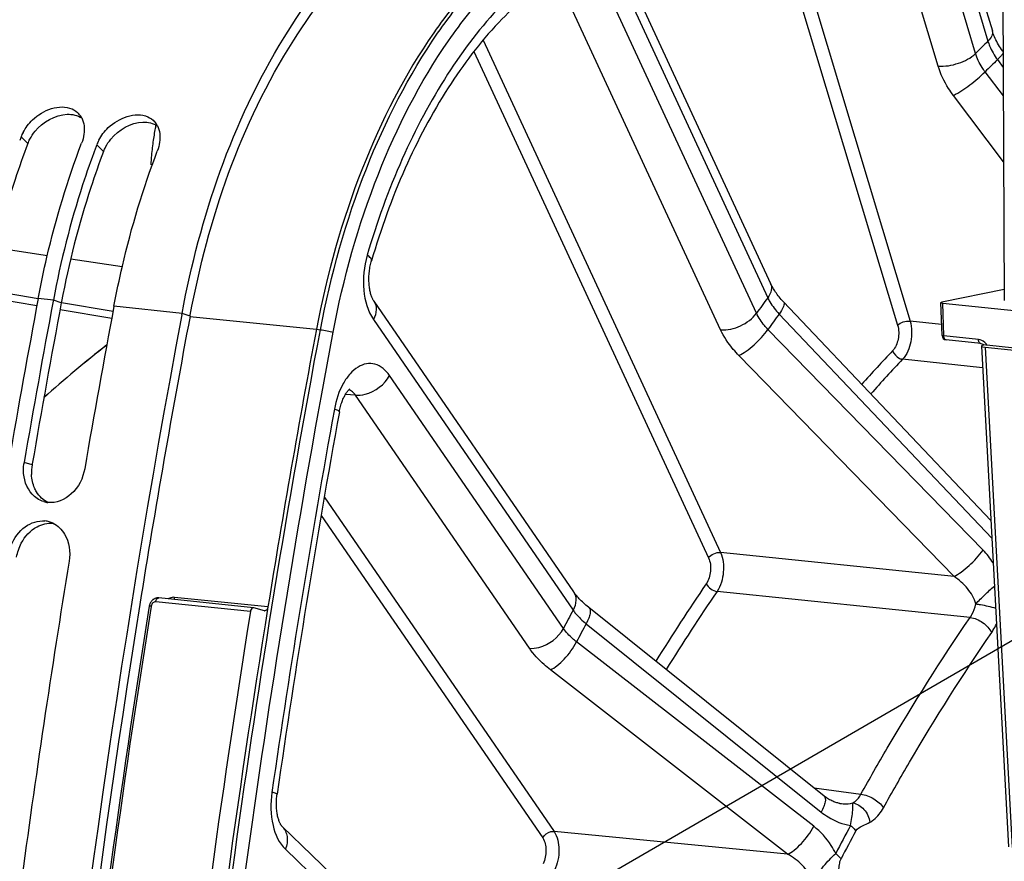
# Model space of a CAD drawing. Units: millimetres. Extents: x 0 to 594, y 0 to 420.
# Drawn here: x 115 to 125, y 81 to 90 of the extents above; entities that cross this region are included whole.
import ezdxf

# ---------------------------------------------------------------- set-up
doc = ezdxf.new("R2010")
doc.units = ezdxf.units.MM
doc.header["$LTSCALE"] = 32.67
doc.layers.get('0').update_dxf_attribs({"linetype": 'CONTINUOUS'})
doc.layers.add('SOLIDES', color=7, linetype='CONTINUOUS')
doc.styles.get("Standard").update_dxf_attribs({"font": 'txt', "width": 0.85})
doc.dimstyles.get("Standard").update_dxf_attribs({"dimtxt": 3.5, "dimasz": 3.5, "dimexe": 1.5, "dimexo": 1, "dimtad": 1, "dimdec": 4, "dimtxsty": 'STANDARD', "dimblk": '_FILLED', "dimblk1": '_FILLED', "dimblk2": '_FILLED', "dimcen": 0.09, "dimclrt": 5, "dimadec": 0, "dimazin": 0, "dimtol": 1, "dimtp": 0.0001, "dimtm": 0.0001, "dimtfac": 1, "dimtdec": 4, "dimtofl": 0, "dimtmove": 0, "dimatfit": 3, "dimldrblk": '_FILLED', "dimfxl": 1, "dimtolj": 1, "dimarcsym": 0})

# ---------------------------------------------------------------- blocks, each defined once
blk = doc.blocks.new('_FILLED')
at = {"color": 0, "linetype": 'BYBLOCK'}
blk.add_solid([(0, 0), (-1, 0.2143), (-1, -0.2143)], dxfattribs=at)

msp = doc.modelspace()

# ---------------------------------------------------------------- linework, layer by layer
at = {"color": 9, "linetype": 'CONTINUOUS'}
for p, q in [((114.947184, 89.097019), (114.874026, 89.16715)), ((115.753153, 89.013636), (115.679996, 89.083766)), ((114.605043, 87.988134), (115.154523, 87.906733)), ((115.402737, 87.869962), (115.952216, 87.788561)), ((114.507507, 87.54018), (115.056878, 87.447627)), ((115.218255, 87.432038), (115.057061, 87.448715)), ((115.302675, 87.402194), (115.218255, 87.432038)), ((115.303333, 87.406105), (115.853324, 87.313443)), ((116.588404, 87.290287), (115.863031, 87.365332)), ((116.672823, 87.260442), (116.588404, 87.290287)), ((114.992023, 85.67841), (114.906938, 85.704561))]:
    msp.add_line(p, q, dxfattribs=at)
at = {"color": 7, "linetype": 'CONTINUOUS'}
for p, q in [((115.057061, 87.448715), (115.059832, 87.463401)), ((115.218255, 87.432038), (115.215809, 87.41902)), ((116.585742, 87.276119), (116.588404, 87.290287))]:
    msp.add_line(p, q, dxfattribs=at)
at = {"color": 3, "linetype": 'CONTINUOUS'}
for p, q in [((115.305067, 87.414881), (115.302675, 87.402194)), ((116.672823, 87.260442), (116.675032, 87.272158)), ((114.993933, 85.689478), (114.992023, 85.67841))]:
    msp.add_line(p, q, dxfattribs=at)
at = {"color": 7, "linetype": 'CONTINUOUS'}
for centre, radius, start, end in [((115.334963, 89.272783), 0.208319, 27.5353207, 42.2198674), ((116.140933, 89.1894), 0.208319, 27.5353207, 42.2198674), ((115.293761, 89.006491), 0.449432, 152.3335282, 159.0549749), ((123.078111, 86.039683), 8.77998, 159.1327275, 159.3958179), ((116.099731, 88.923107), 0.449432, 152.3335282, 159.0549749), ((123.88408, 85.956299), 8.77998, 159.1327275, 159.3958179), ((230.813127, 65.695927), 117.782217, 169.35714327, 170.21102879), ((230.977173, 65.678743), 117.785114, 169.3636008, 170.21102177), ((231.619097, 65.612543), 117.782217, 169.35714327, 170.21102879), ((233.489028, 65.325579), 118.946225, 169.36558567, 179.99384495), ((115.366909, 85.625207), 0.466767, 170.2117105, 172.2889944), ((115.188287, 85.52927), 0.252647, 253.4250652, 263.7612767), ((115.10298, 84.830128), 0.25244, 73.7096465, 84.0686822), ((115.100097, 84.820362), 0.262624, 64.1740573, 73.7037622), ((232.821397, 65.412258), 119.001106, 170.69474615, 172.37904594)]:
    msp.add_arc(centre, radius, start, end, dxfattribs=at)
at = {"color": 3, "linetype": 'CONTINUOUS'}
for centre, radius, start, end in [((230.808942, 65.696336), 117.528048, 169.35713772, 170.20556464), ((232.449706, 65.505997), 117.802981, 169.3582214, 170.8727242), ((115.452492, 85.59906), 0.467256, 170.2226206, 182.9986432), ((233.228943, 65.348498), 118.59734, 170.85731477, 180.00520665)]:
    msp.add_arc(centre, radius, start, end, dxfattribs=at)
at = {"color": 7, "linetype": 'CONTINUOUS'}
for points, knots in [([(116.588404, 87.290287), (116.781044, 88.315366), (117.37982, 90.110959), (118.700585, 91.603381), (119.44763, 91.956013)], [0, 0, 0, 0, 0.558030959, 1, 1, 1, 1]), ([(114.895715, 89.215172), (114.92166, 89.264808), (115.038804, 89.42533), (115.28448, 89.524173), (115.417008, 89.464734)], [0, 0, 0, 0, 0.278292428, 1, 1, 1, 1]), ([(115.701685, 89.131789), (115.72763, 89.181425), (115.844773, 89.341947), (116.090449, 89.44079), (116.222977, 89.381351)], [0, 0, 0, 0, 0.278292428, 1, 1, 1, 1]), ([(115.059832, 87.463401), (115.086719, 87.605333), (115.204002, 88.16023), (115.368243, 88.705494), (115.518802, 89.100443)], [0, 0, 0, 0, 0.254713989, 1, 1, 1, 1]), ([(115.665722, 89.046062), (115.61757, 88.917986), (115.433146, 88.390494), (115.296172, 87.846651), (115.218255, 87.432038)], [0, 0, 0, 0, 0.24490514, 1, 1, 1, 1]), ([(115.863031, 87.365332), (115.889947, 87.508555), (116.007542, 88.068469), (116.172895, 88.618654), (116.324772, 89.01706)], [0, 0, 0, 0, 0.254727095, 1, 1, 1, 1]), ([(115.551713, 85.637854), (115.534469, 85.537909), (115.447051, 85.353561), (115.248448, 85.268579), (115.160832, 85.278119)], [0, 0, 0, 0, 0.535050176, 1, 1, 1, 1]), ([(114.769952, 84.822737), (114.80059, 84.899491), (114.894132, 85.034618), (115.05677, 85.088697), (115.129066, 85.081217)], [0, 0, 0, 0, 0.532066905, 1, 1, 1, 1])]:
    msp.add_open_spline(points, degree=3, knots=knots, dxfattribs=at)
at = {"color": 3, "linetype": 'CONTINUOUS'}
for points, knots in [([(116.675032, 87.272158), (116.868689, 88.295902), (117.468385, 90.079954), (118.820403, 91.547038), (119.573554, 91.861868)], [0, 0, 0, 0, 0.560702326, 1, 1, 1, 1]), ([(114.947184, 89.097019), (114.898902, 88.970365), (114.713938, 88.448184), (114.576888, 87.909286), (114.499098, 87.498264)], [0, 0, 0, 0, 0.244726342, 1, 1, 1, 1]), ([(114.947184, 89.097019), (114.950169, 89.104851), (114.956687, 89.120452), (114.964113, 89.13564), (114.968065, 89.14318)], [0, 0, 0, 0, 0.496112086, 1, 1, 1, 1]), ([(115.753153, 89.013636), (115.704871, 88.886981), (115.519907, 88.364801), (115.382858, 87.825903), (115.305067, 87.414881)], [0, 0, 0, 0, 0.244726342, 1, 1, 1, 1]), ([(115.753153, 89.013636), (115.756139, 89.021468), (115.762657, 89.037069), (115.770083, 89.052256), (115.774035, 89.059797)], [0, 0, 0, 0, 0.496112086, 1, 1, 1, 1]), ([(115.038892, 85.391271), (115.034952, 85.397833), (115.027486, 85.411345), (115.020957, 85.425332), (115.017899, 85.432474)], [0, 0, 0, 0, 0.496280728, 1, 1, 1, 1])]:
    msp.add_open_spline(points, degree=3, knots=knots, dxfattribs=at)
for points in [[(115.023501, 89.226605), (115.10528, 89.326501), (115.236747, 89.403237), (115.365764, 89.407874)], [(115.365764, 89.407874), (115.418534, 89.409771), (115.474959, 89.397546), (115.5193, 89.368875)], [(115.829471, 89.143222), (115.911249, 89.243118), (116.042717, 89.319853), (116.171734, 89.324491)], [(116.171734, 89.324491), (116.224504, 89.326387), (116.280928, 89.314163), (116.32527, 89.285492)], [(114.968065, 89.14318), (114.983564, 89.172753), (115.002352, 89.20077), (115.023501, 89.226605)], [(115.774035, 89.059797), (115.789533, 89.08937), (115.808322, 89.117386), (115.829471, 89.143222)], [(115.017899, 85.432474), (114.998783, 85.477122), (114.98844, 85.526116), (114.985876, 85.574617)], [(115.160639, 85.277735), (115.110793, 85.30212), (115.067462, 85.343701), (115.038892, 85.391271)], [(114.876532, 84.844505), (114.914123, 84.916303), (114.973096, 84.982097), (115.044659, 85.020136)], [(115.044659, 85.020136), (115.095733, 85.047284), (115.156831, 85.06228), (115.214365, 85.056328)], [(114.826903, 84.69672), (114.835306, 84.748001), (114.852428, 84.798468), (114.876532, 84.844505)]]:
    msp.add_open_spline(points, degree=3, dxfattribs=at)
at = {"color": 7, "linetype": 'CONTINUOUS'}
for points in [[(115.417008, 89.464734), (115.444071, 89.452597), (115.469302, 89.43473), (115.489238, 89.412768)], [(115.519684, 89.369088), (115.546693, 89.317358), (115.55158, 89.253452), (115.54354, 89.195652)], [(116.222977, 89.381351), (116.25004, 89.369213), (116.275272, 89.351347), (116.295207, 89.329385)], [(115.54354, 89.195652), (115.539022, 89.163175), (115.530482, 89.131082), (115.518802, 89.100443)], [(116.325654, 89.285704), (116.352662, 89.233974), (116.357549, 89.170068), (116.34951, 89.112269)], [(116.34951, 89.112269), (116.344992, 89.079791), (116.336452, 89.047699), (116.324772, 89.01706)], [(114.906008, 85.551453), (114.898683, 85.596323), (114.898262, 85.642783), (114.904363, 85.687836)], [(115.044202, 85.321025), (114.969633, 85.370635), (114.920438, 85.46306), (114.906008, 85.551453)], [(115.116215, 85.287121), (115.090782, 85.294676), (115.066292, 85.30633), (115.044202, 85.321025)], [(115.214506, 85.056755), (115.264948, 85.032382), (115.308796, 84.990433), (115.337717, 84.942455)], [(115.337717, 84.942455), (115.388044, 84.858967), (115.402004, 84.75026), (115.38624, 84.65406)]]:
    msp.add_open_spline(points, degree=3, dxfattribs=at)
at = {"layer": 'SOLIDES', "color": 7, "linetype": 'CONTINUOUS'}
for p, q in [((125.297314, 96.716485), (125.340715, 87.426177)), ((124.840896, 91.531713), (125.21331, 90.294234)), ((121.426324, 90.685063), (122.852864, 87.6073)), ((125.340161, 87.544631), (124.675697, 87.408521)), ((114.493488, 87.466483), (115.043065, 87.373896)), ((118.630155, 87.419776), (120.755807, 84.327431)), ((115.290874, 87.332147), (115.839531, 87.23971)), ((124.677516, 87.05549), (124.666002, 87.404084)), ((124.686424, 87.398286), (125.966523, 87.265851)), ((125.089178, 86.969454), (124.722343, 87.007406)), ((125.096981, 86.941281), (125.385036, 81.616523)), ((125.143512, 86.955766), (125.116376, 86.950208)), ((125.137767, 86.929757), (125.869314, 86.854073)), ((125.155067, 86.954348), (126.003172, 86.866605)), ((116.239718, 84.180069), (116.238962, 84.17605)), ((117.349143, 84.158687), (116.34168, 84.262916)), ((117.465985, 84.126949), (117.351933, 84.158163)), ((123.423333, 82.15499), (120.918497, 84.160682)), ((117.653734, 81.829938), (118.979543, 80.557244))]:
    msp.add_line(p, q, dxfattribs=at)
at = {"layer": 'SOLIDES', "color": 9, "linetype": 'CONTINUOUS'}
for p, q in [((125.034594, 90.055097), (124.498038, 91.838042)), ((123.01074, 91.616831), (124.337462, 87.20821)), ((124.636691, 89.921322), (124.100134, 91.70427)), ((122.874328, 91.584792), (124.204827, 87.16362)), ((124.795414, 91.420246), (125.166912, 90.185778)), ((122.703094, 87.291104), (121.005269, 90.954165)), ((122.320876, 87.115712), (120.623049, 90.778775)), ((121.39593, 90.533891), (122.822469, 87.456131)), ((119.793373, 90.197626), (122.319464, 84.747581)), ((119.695134, 90.076233), (122.192057, 84.689118)), ((125.267881, 89.989211), (125.329128, 89.906344)), ((125.330545, 89.60337), (125.136499, 89.859455)), ((125.333813, 88.903597), (124.799797, 89.608366)), ((124.697892, 87.051078), (124.686424, 87.398286)), ((116.672399, 87.256218), (118.018464, 87.121112)), ((118.624721, 87.22482), (120.750371, 84.132479)), ((122.943647, 87.283131), (125.206969, 84.898597)), ((124.67367, 87.171927), (124.337462, 87.20821)), ((118.018464, 87.121112), (118.060678, 87.116617)), ((125.114387, 84.770608), (122.825116, 87.119273)), ((125.064726, 87.013126), (124.697892, 87.051078)), ((125.137767, 86.929757), (125.425748, 81.606355)), ((124.805397, 84.492152), (122.516162, 86.840867)), ((125.109511, 86.709663), (124.258607, 86.801635)), ((120.647567, 83.938121), (118.797064, 86.630185)), ((118.434923, 86.419254), (118.326173, 86.426333)), ((120.285428, 83.727187), (118.434923, 86.419254)), ((118.102063, 85.336999), (120.547421, 81.779556)), ((118.068392, 85.140061), (120.426707, 81.709246)), ((124.805397, 84.492152), (122.319464, 84.747581)), ((117.502434, 84.168319), (116.508109, 84.269072)), ((124.976639, 84.054707), (122.28245, 84.332077)), ((116.259806, 84.175865), (116.259321, 84.172843)), ((117.315477, 84.116721), (116.308015, 84.220951)), ((120.889406, 83.988165), (123.391838, 81.984301)), ((123.312107, 81.833565), (120.787329, 83.795182)), ((123.033838, 81.536907), (120.50909, 83.498584)), ((123.315553, 82.241281), (123.814477, 82.174853)), ((123.033838, 81.536907), (120.547421, 81.779556)), ((117.687773, 81.588501), (119.013578, 80.315809))]:
    msp.add_line(p, q, dxfattribs=at)
at = {"layer": 'SOLIDES', "color": 7, "linetype": 'CONTINUOUS'}
for points in [[(125.32786, 90.074547), (125.324206, 90.079527), (125.312146, 90.0965), (125.300641, 90.113537), (125.289705, 90.130598), (125.27935, 90.147648), (125.269585, 90.164648), (125.260417, 90.181562), (125.251855, 90.198353), (125.243904, 90.214975), (125.236566, 90.231392), (125.22984, 90.247569), (125.223726, 90.26346), (125.218219, 90.279025), (125.21331, 90.294234)], [(118.630154, 87.419777), (118.628374, 87.422436), (118.62584, 87.426464), (118.623117, 87.431108), (118.620237, 87.43638), (118.617243, 87.442273), (118.614164, 87.448797), (118.611032, 87.455956), (118.607887, 87.463725), (118.604759, 87.472098), (118.601676, 87.481072), (118.598669, 87.490622), (118.595766, 87.500736), (118.59299, 87.5114), (118.590368, 87.522589), (118.587922, 87.534282), (118.585674, 87.546461), (118.583645, 87.559095), (118.581853, 87.572162), (118.580315, 87.585635), (118.579049, 87.599476), (118.578069, 87.613662), (118.577387, 87.628157), (118.577017, 87.642902), (118.576966, 87.657863), (118.577241, 87.673006), (118.577847, 87.688266), (118.578785, 87.703607), (118.580057, 87.718991), (118.581658, 87.734354), (118.583583, 87.749659), (118.585829, 87.764868), (118.588381, 87.77992), (118.591231, 87.794777), (118.594366, 87.809408), (118.597767, 87.823751), (118.601415, 87.837768), (118.604663, 87.849282)], [(125.197258, 85.087626), (122.989949, 87.41307), (122.977811, 87.426171), (122.966128, 87.439248), (122.954911, 87.452276), (122.944165, 87.465234), (122.933895, 87.4781), (122.924104, 87.490854), (122.914798, 87.503471), (122.90598, 87.515929), (122.89765, 87.528207), (122.889809, 87.540281), (122.88246, 87.552124), (122.875598, 87.563716), (122.86922, 87.575037), (122.863324, 87.586057), (122.857905, 87.596754), (122.852867, 87.607294)], [(118.262495, 86.243528), (118.265221, 86.257749), (118.268329, 86.272297), (118.2717, 86.286564), (118.275318, 86.300518), (118.279164, 86.314118), (118.28322, 86.327339), (118.287467, 86.340155), (118.291878, 86.352526), (118.296434, 86.364435), (118.301111, 86.375858), (118.305875, 86.386757), (118.310702, 86.397119), (118.315567, 86.40693), (118.32043, 86.416161), (118.325263, 86.424799), (118.33004, 86.43285), (118.334732, 86.440306), (118.339301, 86.447157), (118.34373, 86.453425), (118.348016, 86.459147), (118.352141, 86.464338), (118.356065, 86.468988), (118.359749, 86.473093), (118.363163, 86.476664), (118.366274, 86.479713), (118.369031, 86.482238), (118.371398, 86.48426), (118.373348, 86.485807), (118.374836, 86.4869), (118.375782, 86.487543)], [(120.918496, 84.160683), (120.915588, 84.163018), (120.901244, 84.174764), (120.887463, 84.186419), (120.874253, 84.19796), (120.861621, 84.209366), (120.84957, 84.220613), (120.838105, 84.231682), (120.827226, 84.242551), (120.81694, 84.253194), (120.807244, 84.263592), (120.798135, 84.273725), (120.78962, 84.283561), (120.781691, 84.293083), (120.774338, 84.302273), (120.767565, 84.311097), (120.761362, 84.319534), (120.755812, 84.327424)], [(116.341677, 84.262916), (116.340896, 84.262993), (116.335621, 84.26332), (116.330293, 84.26331), (116.324934, 84.26296), (116.319565, 84.262263), (116.314203, 84.261219), (116.308873, 84.259825), (116.303596, 84.258084), (116.298389, 84.255996), (116.293275, 84.253567), (116.288281, 84.250805), (116.283422, 84.247716), (116.278717, 84.244308), (116.274186, 84.240594), (116.269842, 84.236579), (116.265703, 84.232276), (116.261799, 84.227713), (116.258137, 84.222899), (116.254732, 84.217847), (116.251612, 84.212602), (116.248783, 84.207176), (116.246253, 84.201586), (116.244041, 84.19588), (116.242149, 84.190074), (116.240579, 84.184183), (116.239718, 84.180069)], [(117.653722, 81.82995), (117.653214, 81.830456), (117.652226, 81.83151), (117.650874, 81.833063), (117.6492, 81.835132), (117.647254, 81.837716), (117.645069, 81.840826), (117.642677, 81.844476), (117.640114, 81.848665), (117.637413, 81.853395), (117.6346, 81.858674), (117.631698, 81.864515), (117.628734, 81.870921), (117.625734, 81.877893), (117.622721, 81.885441), (117.619717, 81.893573), (117.616751, 81.902279), (117.613851, 81.911544), (117.611041, 81.921364), (117.608344, 81.931727), (117.605788, 81.942605), (117.603394, 81.953987), (117.601183, 81.965852), (117.599178, 81.978158), (117.597397, 81.990882), (117.595858, 82.004002), (117.594577, 82.017467), (117.593567, 82.03125), (117.592839, 82.045322), (117.592405, 82.059632), (117.592273, 82.074149), (117.592448, 82.088839), (117.592935, 82.103654), (117.593736, 82.11856), (117.594854, 82.133523), (117.596285, 82.148495), (117.598028, 82.163437), (117.599725, 82.175913)], [(123.591307, 82.076812), (123.586529, 82.077501), (123.577211, 82.07914), (123.567543, 82.081234), (123.557555, 82.083802), (123.547275, 82.086858), (123.536734, 82.090415), (123.525961, 82.094484), (123.514984, 82.099074), (123.503834, 82.104191), (123.49254, 82.109839), (123.48113, 82.116022), (123.469635, 82.122742), (123.458082, 82.129997), (123.446495, 82.137792), (123.434901, 82.146126), (123.423333, 82.15499)]]:
    msp.add_lwpolyline(points, dxfattribs=at)
at = {"layer": 'SOLIDES', "color": 9, "linetype": 'CONTINUOUS'}
for centre, radius, start, end in [((138.463086, 76.590661), 19.01619, 134.3630849, 134.923421), ((138.449285, 76.511239), 18.852192, 134.3626497, 134.9238609), ((119.104745, 88.718857), 2.853718, 169.4008701, 170.9342112), ((119.122903, 88.715498), 2.872184, 168.3848767, 169.4016404), ((119.006708, 88.732179), 2.754771, 172.4651797, 175.8964885), ((119.07449, 88.723666), 2.823083, 170.9338402, 172.4742793), ((118.926268, 88.738401), 2.674091, 175.9061144, 177.1745596), ((143.002791, 72.732677), 24.980502, 143.8857112, 144.352869), ((142.949838, 72.686528), 24.765067, 143.8853485, 144.3532359), ((124.724104, 87.024484), 0.017168, 259.8845537, 264.1135886), ((137.001099, 74.721242), 17.698417, 136.5511168, 138.1233604), ((125.019733, 86.862061), 0.163805, 34.2908042, 37.1987243), ((137.059248, 74.676053), 17.631964, 136.5513217, 138.1768178), ((233.846718, 65.337028), 117.517375, 169.73836903, 171.7529355), ((124.46023, 84.134279), 0.912598, 33.4523934, 44.2085367), ((141.455657, 71.263437), 23.343636, 145.7180274, 148.1272278), ((141.493808, 71.235929), 23.250491, 145.7182237, 148.1605063), ((234.24372, 65.253829), 119.491622, 170.89006879, 173.73107898), ((148.478097, 69.341796), 31.425962, 151.9233917, 152.3242632), ((148.377925, 69.32489), 31.15494, 151.9230806, 152.3245782), ((147.623007, 68.999873), 27.148527, 151.7678527, 152.4799896), ((147.582943, 68.993058), 27.040149, 151.7677571, 152.4798936)]:
    msp.add_arc(centre, radius, start, end, dxfattribs=at)
at = {"layer": 'SOLIDES', "color": 7, "linetype": 'CONTINUOUS'}
for centre, radius, start, end in [((233.674599, 65.387532), 117.680457, 169.35734887, 170.81682035), ((124.727447, 87.057144), 0.049959, 181.8964409, 264.0937245), ((123.503597, 77.057123), 12.549225, 127.9501537, 131.9335321), ((123.639666, 76.893432), 12.762734, 127.9761573, 131.8922776), ((125.18528, 87.248273), 0.295474, 261.8733642, 264.1310959), ((233.604929, 65.362043), 117.217377, 169.73837184, 171.7529427), ((234.187937, 65.259605), 119.456237, 170.88859522, 173.73108183), ((234.949909, 65.180793), 118.972416, 170.81655058, 173.80312822), ((235.288153, 65.145803), 119.488276, 170.86460456, 173.75507424), ((117.347363, 84.141483), 0.017295, 74.6786292, 84.1650205), ((117.47056, 84.143645), 0.017312, 254.6763676, 264.2060997)]:
    msp.add_arc(centre, radius, start, end, dxfattribs=at)
for centre, major_axis, ratio, start_param, end_param in [((124.71602, 87.404349), (0.050019, 0.000229), 0.147058047, 2.507739268, 4.078535594), ((125.197095, 86.941879), (0.100118, 0.000473), 0.146913847, 2.507855267, 4.077433618)]:
    msp.add_ellipse(centre, major_axis=major_axis, ratio=ratio, start_param=start_param, end_param=end_param, dxfattribs=at)
for points, knots in [([(121.29063, 91.844858), (121.103785, 91.799815), (120.72598, 91.656772), (120.197546, 91.314559), (119.69964, 90.848109), (119.069835, 90.048862), (118.436337, 88.805853), (118.128106, 87.704536), (118.018464, 87.121112)], [0, 0, 0, 0, 0.095718054, 0.199112311, 0.311712453, 0.433949369, 0.704355961, 1, 1, 1, 1]), ([(120.543715, 90.882452), (120.329797, 90.74153), (119.913068, 90.376161), (119.3834, 89.677375), (118.931361, 88.820065), (118.702573, 88.184365), (118.604664, 87.849283)], [0, 0, 0, 0, 0.209677613, 0.448834553, 0.714256492, 1, 1, 1, 1]), ([(117.502434, 84.168319), (117.501485, 84.162452), (117.497401, 84.145189), (117.481412, 84.125145), (117.468812, 84.126422)], [0, 0, 0, 0, 0.319400379, 1, 1, 1, 1]), ([(117.349121, 84.158688), (117.345447, 84.159063), (117.325924, 84.153948), (117.317901, 84.131788), (117.315477, 84.116721)], [0, 0, 0, 0, 0.194874362, 1, 1, 1, 1])]:
    msp.add_open_spline(points, degree=3, knots=knots, dxfattribs=at)
at = {"layer": 'SOLIDES', "color": 9, "linetype": 'CONTINUOUS'}
for points, knots in [([(118.060678, 87.116617), (118.170303, 87.699954), (118.478488, 88.801105), (119.11189, 90.043927), (119.7416, 90.843053), (120.239431, 91.309433), (120.767786, 91.651594), (121.145534, 91.794617), (121.33235, 91.839652)], [0, 0, 0, 0, 0.295644032, 0.56605066, 0.688287565, 0.800887689, 0.904281964, 1, 1, 1, 1]), ([(118.196139, 87.088531), (118.303937, 87.662146), (118.606986, 88.744944), (119.229832, 89.967052), (119.849046, 90.75286), (120.33858, 91.211467), (120.858129, 91.547925), (121.229582, 91.688564), (121.413284, 91.732849)], [0, 0, 0, 0, 0.295644022, 0.56605066, 0.688287569, 0.800887697, 0.904281974, 1, 1, 1, 1]), ([(120.620468, 91.107962), (120.388552, 90.955183), (119.940877, 90.564639), (119.37611, 89.822544), (118.900156, 88.922501), (118.660586, 88.257801), (118.558496, 87.908409)], [0, 0, 0, 0, 0.214950226, 0.454979483, 0.718264693, 1, 1, 1, 1]), ([(125.212397, 90.297235), (125.217559, 90.280074), (125.211061, 90.235185), (125.18376, 90.202411), (125.166913, 90.185774)], [0, 0, 0, 0, 0.430805171, 1, 1, 1, 1]), ([(125.166912, 90.185778), (125.172031, 90.1689), (125.196964, 90.099292), (125.234537, 90.034484), (125.267881, 89.989211)], [0, 0, 0, 0, 0.238771987, 1, 1, 1, 1]), ([(124.636691, 89.921322), (124.709138, 89.914732), (124.852921, 89.940203), (124.984956, 90.006068), (125.034595, 90.055093)], [0, 0, 0, 0, 0.510452013, 1, 1, 1, 1]), ([(125.136499, 89.859455), (125.124884, 89.87473), (125.082662, 89.93518), (125.050204, 90.002823), (125.034594, 90.055097)], [0, 0, 0, 0, 0.260213121, 1, 1, 1, 1]), ([(125.32847, 90.064467), (125.325135, 90.052987), (125.304406, 90.026617), (125.282533, 90.003405), (125.26788, 89.989213)], [0, 0, 0, 0, 0.369502403, 1, 1, 1, 1]), ([(124.799797, 89.608366), (124.781251, 89.632842), (124.713828, 89.729628), (124.661839, 89.837761), (124.636691, 89.921322)], [0, 0, 0, 0, 0.26030531, 1, 1, 1, 1]), ([(124.799797, 89.608366), (124.860873, 89.64005), (124.976954, 89.71995), (125.086119, 89.808726), (125.136498, 89.859457)], [0, 0, 0, 0, 0.490413287, 1, 1, 1, 1]), ([(118.558496, 87.908409), (118.523455, 87.788487), (118.500123, 87.551566), (118.563043, 87.314548), (118.624721, 87.22482)], [0, 0, 0, 0, 0.534331187, 1, 1, 1, 1]), ([(118.604664, 87.849283), (118.607273, 87.858209), (118.592902, 87.885054), (118.572253, 87.899135), (118.558496, 87.908409)], [0, 0, 0, 0, 0.359168589, 1, 1, 1, 1]), ([(122.852867, 87.607294), (122.862899, 87.585649), (122.865916, 87.528267), (122.839699, 87.479944), (122.822471, 87.456127)], [0, 0, 0, 0, 0.448004543, 1, 1, 1, 1]), ([(118.630155, 87.419776), (118.647658, 87.39431), (118.664625, 87.323499), (118.641837, 87.25718), (118.624721, 87.22482)], [0, 0, 0, 0, 0.457737391, 1, 1, 1, 1]), ([(122.822469, 87.456131), (122.829426, 87.441218), (122.862472, 87.378761), (122.906459, 87.322456), (122.943647, 87.283131)], [0, 0, 0, 0, 0.233155976, 1, 1, 1, 1]), ([(122.992089, 87.410808), (123.002759, 87.399568), (122.987037, 87.34242), (122.962258, 87.308413), (122.943645, 87.283133)], [0, 0, 0, 0, 0.330508854, 1, 1, 1, 1]), ([(122.320876, 87.115712), (122.392495, 87.109403), (122.538527, 87.145373), (122.660813, 87.232648), (122.703096, 87.291101)], [0, 0, 0, 0, 0.499145999, 1, 1, 1, 1]), ([(122.825116, 87.119273), (122.812044, 87.132634), (122.764676, 87.184716), (122.724735, 87.244109), (122.703094, 87.291104)], [0, 0, 0, 0, 0.265403377, 1, 1, 1, 1]), ([(124.204827, 87.16362), (124.221374, 87.179961), (124.265385, 87.201916), (124.313313, 87.210407), (124.337462, 87.20821)], [0, 0, 0, 0, 0.489547985, 1, 1, 1, 1]), ([(124.337462, 87.20821), (124.358343, 87.137582), (124.359906, 86.991124), (124.305313, 86.851418), (124.258607, 86.801635)], [0, 0, 0, 0, 0.518980639, 1, 1, 1, 1]), ([(118.266005, 43.164338), (117.524361, 46.633981), (116.415526, 53.792317), (115.841914, 64.772866), (116.332539, 75.968753), (117.366286, 83.421613), (118.060678, 87.116617)], [0, 0, 0, 0, 0.240732186, 0.490381351, 0.744906455, 1, 1, 1, 1]), ([(118.060678, 87.116617), (118.085154, 87.114011), (118.130661, 87.106091), (118.17582, 87.095714), (118.196139, 87.088531)], [0, 0, 0, 0, 0.533170099, 1, 1, 1, 1]), ([(122.516162, 86.840867), (122.495281, 86.862291), (122.419623, 86.945711), (122.355677, 87.040633), (122.320876, 87.115712)], [0, 0, 0, 0, 0.265523566, 1, 1, 1, 1]), ([(122.516162, 86.840867), (122.542655, 86.853501), (122.598339, 86.88934), (122.706063, 86.977967), (122.782379, 87.059142), (122.825115, 87.119274)], [0, 0, 0, 0, 0.210316212, 0.471378294, 1, 1, 1, 1]), ([(124.204827, 87.16362), (124.218981, 87.116585), (124.220319, 87.018807), (124.183583, 86.925637), (124.152257, 86.89257)], [0, 0, 0, 0, 0.5188494, 1, 1, 1, 1]), ([(118.401173, 43.199032), (117.660589, 46.663719), (116.553338, 53.81183), (115.980545, 64.776695), (116.470469, 75.95659), (117.502739, 83.398805), (118.196139, 87.088531)], [0, 0, 0, 0, 0.240732186, 0.490381351, 0.744906455, 1, 1, 1, 1]), ([(124.677516, 87.05549), (124.677581, 87.053474), (124.687621, 87.052303), (124.692885, 87.051381), (124.697892, 87.051078)], [0, 0, 0, 0, 0.286807215, 1, 1, 1, 1]), ([(124.721089, 87.007583), (124.717738, 87.00818), (124.701804, 87.016838), (124.697956, 87.037258), (124.697892, 87.051078)], [0, 0, 0, 0, 0.197620361, 1, 1, 1, 1]), ([(125.089178, 86.969455), (125.085728, 86.96981), (125.068846, 86.977711), (125.064792, 86.999004), (125.064726, 87.013126)], [0, 0, 0, 0, 0.197154637, 1, 1, 1, 1]), ([(125.150211, 86.961095), (125.144699, 86.968355), (125.122176, 86.993583), (125.089344, 87.010579), (125.064726, 87.013126)], [0, 0, 0, 0, 0.269174792, 1, 1, 1, 1]), ([(124.152257, 86.89257), (124.163651, 86.85786), (124.201365, 86.817945), (124.247333, 86.802996), (124.258607, 86.801635)], [0, 0, 0, 0, 0.762873543, 1, 1, 1, 1]), ([(118.797064, 86.630185), (118.759966, 86.684153), (118.680063, 86.755472), (118.548233, 86.760139), (118.454715, 86.721329), (118.370333, 86.64687), (118.270103, 86.50176), (118.226245, 86.366736), (118.209086, 86.271961)], [0, 0, 0, 0, 0.216298004, 0.315071901, 0.421227307, 0.542751892, 0.681885903, 1, 1, 1, 1]), ([(118.434923, 86.419255), (118.468726, 86.416359), (118.613163, 86.433126), (118.745718, 86.533112), (118.797064, 86.630185)], [0, 0, 0, 0, 0.23602776, 1, 1, 1, 1]), ([(118.434923, 86.419254), (118.43126, 86.424875), (118.416782, 86.444906), (118.397652, 86.461974), (118.381709, 86.470409)], [0, 0, 0, 0, 0.271109336, 1, 1, 1, 1]), ([(118.262495, 86.243528), (118.262861, 86.245549), (118.258308, 86.251167), (118.240887, 86.260649), (118.222918, 86.267357), (118.209086, 86.271961)], [0, 0, 0, 0, 0.099467751, 0.29396375, 1, 1, 1, 1]), ([(122.192057, 84.689118), (122.211966, 84.646163), (122.222046, 84.547041), (122.194382, 84.451715), (122.167381, 84.412115)], [0, 0, 0, 0, 0.496932994, 1, 1, 1, 1]), ([(122.192057, 84.689118), (122.206151, 84.708602), (122.246914, 84.737694), (122.295591, 84.749684), (122.319464, 84.747581)], [0, 0, 0, 0, 0.500853999, 1, 1, 1, 1]), ([(122.319464, 84.747581), (122.348993, 84.683044), (122.363649, 84.53454), (122.322638, 84.39164), (122.28245, 84.332077)], [0, 0, 0, 0, 0.496911975, 1, 1, 1, 1]), ([(124.805398, 84.492151), (124.831895, 84.504787), (124.887589, 84.540634), (124.995327, 84.629277), (125.071651, 84.710466), (125.114387, 84.770608)], [0, 0, 0, 0, 0.210324249, 0.471397644, 1, 1, 1, 1]), ([(125.036692, 84.198469), (125.021995, 84.258451), (124.953842, 84.370914), (124.858596, 84.455381), (124.805397, 84.492152)], [0, 0, 0, 0, 0.488475745, 1, 1, 1, 1]), ([(122.167381, 84.412115), (122.17803, 84.390792), (122.213362, 84.355616), (122.258562, 84.334898), (122.28245, 84.332077)], [0, 0, 0, 0, 0.497699991, 1, 1, 1, 1]), ([(125.036696, 84.198455), (125.067947, 84.23215), (125.133029, 84.296948), (125.20013, 84.359683), (125.235033, 84.389408)], [0, 0, 0, 0, 0.500599392, 1, 1, 1, 1]), ([(116.508109, 84.269072), (116.490954, 84.27081), (116.466645, 84.266573), (116.445857, 84.255874), (116.440606, 84.252704)], [0, 0, 0, 0, 0.737608889, 1, 1, 1, 1]), ([(120.755812, 84.327424), (120.773313, 84.301958), (120.790276, 84.231149), (120.767489, 84.164834), (120.750373, 84.132476)], [0, 0, 0, 0, 0.457738378, 1, 1, 1, 1]), ([(116.259806, 84.175865), (116.254759, 84.176388), (116.24984, 84.175659), (116.239261, 84.177935), (116.238962, 84.17605)], [0, 0, 0, 0, 0.726742387, 1, 1, 1, 1]), ([(116.308015, 84.220951), (116.29711, 84.222078), (116.27243, 84.211407), (116.261803, 84.188318), (116.259806, 84.175865)], [0, 0, 0, 0, 0.465043732, 1, 1, 1, 1]), ([(116.308015, 84.220951), (116.308961, 84.226829), (116.313034, 84.24412), (116.329062, 84.264216), (116.341677, 84.262916)], [0, 0, 0, 0, 0.319500054, 1, 1, 1, 1]), ([(124.976639, 84.054707), (124.983623, 84.064695), (125.01085, 84.109251), (125.028206, 84.159441), (125.036692, 84.198469)], [0, 0, 0, 0, 0.233803541, 1, 1, 1, 1]), ([(125.036687, 84.198447), (125.053528, 84.196615), (125.124738, 84.186463), (125.195194, 84.170602), (125.247756, 84.154483)], [0, 0, 0, 0, 0.23554808, 1, 1, 1, 1]), ([(120.750371, 84.132479), (120.759006, 84.119997), (120.799777, 84.066821), (120.849076, 84.020597), (120.889406, 83.988165)], [0, 0, 0, 0, 0.226769039, 1, 1, 1, 1]), ([(120.918497, 84.160682), (120.935183, 84.147319), (120.934766, 84.09858), (120.916646, 84.043597), (120.899693, 84.007274), (120.889404, 83.988166)], [0, 0, 0, 0, 0.352536724, 0.642115385, 1, 1, 1, 1]), ([(123.814477, 82.174853), (123.905963, 82.338711), (124.272094, 82.978157), (124.666331, 83.601612), (124.976639, 84.054707)], [0, 0, 0, 0, 0.254693891, 1, 1, 1, 1]), ([(124.97664, 84.054709), (125.024408, 84.049066), (125.114807, 84.00753), (125.185337, 83.937009), (125.206549, 83.894297)], [0, 0, 0, 0, 0.502142319, 1, 1, 1, 1]), ([(125.206549, 83.894297), (125.211271, 83.901192), (125.230142, 83.930299), (125.246197, 83.961198), (125.25693, 83.985235)], [0, 0, 0, 0, 0.240941337, 1, 1, 1, 1]), ([(120.285428, 83.727187), (120.319232, 83.724291), (120.463669, 83.741059), (120.596223, 83.841044), (120.647569, 83.938117)], [0, 0, 0, 0, 0.23602776, 1, 1, 1, 1]), ([(120.787329, 83.795182), (120.773002, 83.806266), (120.72153, 83.848734), (120.675013, 83.897937), (120.647567, 83.938121)], [0, 0, 0, 0, 0.27126917, 1, 1, 1, 1]), ([(124.054666, 82.03107), (124.145343, 82.193479), (124.508236, 82.827269), (124.898986, 83.445209), (125.206549, 83.894297)], [0, 0, 0, 0, 0.254693893, 1, 1, 1, 1]), ([(120.50909, 83.498585), (120.534208, 83.508761), (120.586667, 83.543627), (120.686478, 83.637841), (120.752625, 83.728389), (120.787328, 83.795184)], [0, 0, 0, 0, 0.197379876, 0.451795276, 1, 1, 1, 1]), ([(120.50909, 83.498584), (120.486197, 83.516372), (120.403962, 83.584436), (120.329518, 83.66305), (120.285428, 83.727187)], [0, 0, 0, 0, 0.271401714, 1, 1, 1, 1]), ([(117.544621, 82.193946), (117.527798, 82.077919), (117.530695, 81.862594), (117.619089, 81.654433), (117.687773, 81.588501)], [0, 0, 0, 0, 0.551853172, 1, 1, 1, 1]), ([(117.599726, 82.175914), (117.599943, 82.177409), (117.593578, 82.180498), (117.584422, 82.183907), (117.566235, 82.188929), (117.55263, 82.192141), (117.544621, 82.193946)], [0, 0, 0, 0, 0.077434237, 0.269688506, 0.579315866, 1, 1, 1, 1]), ([(123.727904, 82.08144), (123.736346, 82.085936), (123.772112, 82.109886), (123.798555, 82.145671), (123.814477, 82.174853)], [0, 0, 0, 0, 0.223441147, 1, 1, 1, 1]), ([(123.814476, 82.174851), (123.86261, 82.169257), (123.952968, 82.132423), (124.029463, 82.070317), (124.054666, 82.03107)], [0, 0, 0, 0, 0.509546256, 1, 1, 1, 1]), ([(123.420962, 82.156876), (123.437653, 82.143508), (123.437228, 82.09475), (123.419096, 82.039751), (123.402133, 82.003415), (123.391838, 81.984301)], [0, 0, 0, 0, 0.352522173, 0.642109584, 1, 1, 1, 1]), ([(123.591307, 82.076812), (123.602847, 82.075272), (123.648286, 82.070843), (123.694802, 82.073476), (123.727904, 82.08144)], [0, 0, 0, 0, 0.254821625, 1, 1, 1, 1]), ([(123.704118, 81.842352), (123.708822, 81.870459), (123.723022, 81.94913), (123.732947, 82.029993), (123.727919, 82.081444)], [0, 0, 0, 0, 0.355361229, 1, 1, 1, 1]), ([(123.727918, 82.081448), (123.773189, 82.075517), (123.861273, 82.018069), (123.902539, 81.925466), (123.908698, 81.875625)], [0, 0, 0, 0, 0.476210821, 1, 1, 1, 1]), ([(123.391838, 81.984301), (123.41524, 81.965563), (123.508917, 81.89885), (123.61988, 81.854356), (123.704118, 81.842352)], [0, 0, 0, 0, 0.260533732, 1, 1, 1, 1]), ([(123.908698, 81.875625), (123.92284, 81.883113), (123.982834, 81.922998), (124.027535, 81.982478), (124.054666, 82.03107)], [0, 0, 0, 0, 0.223323492, 1, 1, 1, 1]), ([(123.75956, 81.784309), (123.773957, 81.811123), (123.831088, 81.840854), (123.883778, 81.862431), (123.908698, 81.875625)], [0, 0, 0, 0, 0.519069563, 1, 1, 1, 1]), ([(117.653734, 81.829938), (117.682087, 81.80272), (117.720116, 81.718583), (117.704028, 81.631097), (117.687773, 81.588501)], [0, 0, 0, 0, 0.462953854, 1, 1, 1, 1]), ([(120.426707, 81.709246), (120.443822, 81.741604), (120.488007, 81.774932), (120.536153, 81.780521), (120.547421, 81.779556)], [0, 0, 0, 0, 0.763971544, 1, 1, 1, 1]), ([(120.547421, 81.779556), (120.585144, 81.724109), (120.614082, 81.576868), (120.586146, 81.434265), (120.553373, 81.367747)], [0, 0, 0, 0, 0.474892307, 1, 1, 1, 1]), ([(123.033839, 81.536907), (123.058962, 81.547085), (123.11143, 81.58196), (123.211253, 81.676192), (123.277406, 81.766758), (123.312107, 81.833565)], [0, 0, 0, 0, 0.197385279, 0.451810597, 1, 1, 1, 1]), ([(123.546349, 81.544077), (123.53234, 81.572731), (123.471126, 81.681515), (123.385416, 81.776607), (123.312107, 81.833565)], [0, 0, 0, 0, 0.255712241, 1, 1, 1, 1]), ([(123.704118, 81.842352), (123.709794, 81.837811), (123.730194, 81.820446), (123.748634, 81.800508), (123.75956, 81.784309)], [0, 0, 0, 0, 0.271134446, 1, 1, 1, 1]), ([(120.426707, 81.709246), (120.452057, 81.672365), (120.471686, 81.574111), (120.452744, 81.478959), (120.430675, 81.434706)], [0, 0, 0, 0, 0.475067435, 1, 1, 1, 1]), ([(123.293534, 81.260212), (123.333306, 81.310512), (123.416276, 81.406177), (123.499427, 81.502582), (123.546349, 81.544076)], [0, 0, 0, 0, 0.50586396, 1, 1, 1, 1]), ([(123.546349, 81.544076), (123.552069, 81.539628), (123.572608, 81.522648), (123.591277, 81.503132), (123.60242, 81.487225)], [0, 0, 0, 0, 0.27171866, 1, 1, 1, 1]), ([(123.293531, 81.260221), (123.273348, 81.320461), (123.195653, 81.429289), (123.09086, 81.505787), (123.033837, 81.536907)], [0, 0, 0, 0, 0.494430292, 1, 1, 1, 1]), ([(123.567256, 81.230102), (123.571981, 81.273568), (123.576201, 81.33924), (123.585022, 81.425008), (123.592646, 81.468466), (123.60242, 81.487225)], [0, 0, 0, 0, 0.504095991, 0.756112025, 1, 1, 1, 1])]:
    msp.add_open_spline(points, degree=3, knots=knots, dxfattribs=at)
at = {"layer": 'SOLIDES', "color": 7, "linetype": 'CONTINUOUS'}
for points in [[(125.089178, 86.969454), (125.097349, 86.968609), (125.105403, 86.965686), (125.112548, 86.961633)], [(125.112548, 86.961633), (125.117183, 86.959003), (125.121547, 86.955856), (125.125581, 86.952374)]]:
    msp.add_open_spline(points, degree=3, dxfattribs=at)
at = {"layer": 'SOLIDES', "color": 9, "linetype": 'CONTINUOUS'}
for points in [[(118.381709, 86.470409), (118.37613, 86.473361), (118.370273, 86.475848), (118.364258, 86.477762)], [(116.508109, 84.269072), (116.506842, 84.26124), (116.504448, 84.253448), (116.500716, 84.246446)]]:
    msp.add_open_spline(points, degree=3, dxfattribs=at)

# ---------------------------------------------------------------- leaders
at = {"color": 2, "linetype": 'CONTINUOUS', "annotation_type": 0, "has_hookline": 1, "hookline_direction": 1, "text_width": 36.717472}
msp.add_leader([(139.920536, 92.204007), (96.674166, 67.156081), (90.674166, 67.156081)], dimstyle='STANDARD', override={"dimtad": 1}, dxfattribs=at)

doc.saveas('drawing.dxf')
